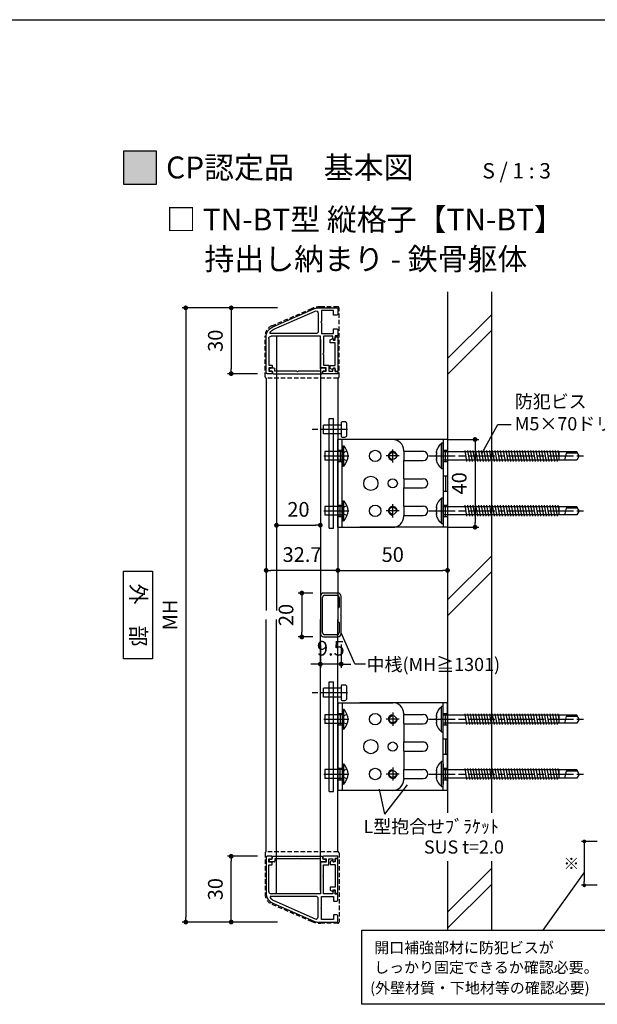
# Model space of a CAD drawing. Units: millimetres. Extents: x 0 to 2720, y 0 to 891.
# Drawn here: x 643 to 906, y 442 to 891 of the extents above; entities that cross this region are included whole.
import ezdxf

# ---------------------------------------------------------------- set-up
doc = ezdxf.new("R2010")
doc.units = ezdxf.units.MM
doc.header["$PDMODE"] = 34
doc.header["$PDSIZE"] = -3
for name, pattern in [('ACISOTGL', [3, 2, -1]), ('AM_ISO08W050', [18, 12, -1.5, 3, -1.5]), ('AM_ISO08W050x2', [9, 6, -0.75, 1.5, -0.75])]:
    doc.linetypes.add(name, pattern=pattern)
doc.layers.get('0').update_dxf_attribs({"linetype": 'CONTINUOUS'})
doc.layers.get('Defpoints').update_dxf_attribs({"linetype": 'CONTINUOUS'})
for name, color, linetype in [('5C', 7, 'CONTINUOUS'), ('HIDDEN(中)', 8, 'ACISOTGL'), ('寸法', 143, 'CONTINUOUS'), ('細線', 8, 'CONTINUOUS')]:
    doc.layers.add(name, color=color, linetype=linetype)
doc.layers.add('AM_7', color=4, linetype='AM_ISO08W050', lineweight=25)
doc.layers.add('ビス中心線', color=8, linetype='AM_ISO08W050', lineweight=25)
doc.styles.add('ゴシック_T', font='txt')
doc.styles.add('ｺﾞｼｯｸ', font='txt')
doc.dimstyles.new('1：2  5.3P', dxfattribs={"dimtxt": 5.3, "dimasz": 1.7, "dimexe": 1.325, "dimexo": 4, "dimgap": 2, "dimtad": 3, "dimdec": 1, "dimdsep": 46, "dimtxsty": 'ｺﾞｼｯｸ', "dimblk": 'DOT', "dimcen": 0, "dimclrd": 143, "dimclre": 143, "dimclrt": 7, "dimadec": 1, "dimazin": 2, "dimtp": 0.1, "dimtm": 0.1, "dimtfac": 0.71, "dimtdec": 1, "dimtmove": 0, "dimatfit": 3, "dimldrblk": 'OPEN30', "dimfxl": 0, "dimlwd": -1, "dimlwe": -1, "dimarcsym": 0})
doc.dimstyles.new('1：2.5 size6.7', dxfattribs={"dimtxt": 6.7, "dimasz": 2.17, "dimexe": 1.7, "dimexo": 5, "dimgap": 3, "dimtad": 3, "dimdsep": 46, "dimtxsty": 'ｺﾞｼｯｸ', "dimblk": 'DOT', "dimcen": 0, "dimclrd": 143, "dimclre": 143, "dimclrt": 7, "dimadec": 1, "dimazin": 2, "dimtp": 0.1, "dimtm": 0.1, "dimtfac": 0.71, "dimtmove": 0, "dimatfit": 3, "dimldrblk": 'OPEN30', "dimfxl": 0, "dimlwd": -1, "dimlwe": -1, "dimarcsym": 0})

# ---------------------------------------------------------------- blocks, each defined once
blk = doc.blocks.new('_DOT')
at = {"color": 0, "linetype": 'ByBlock'}
blk.add_line((-0.5, 0), (-1, 0), dxfattribs=at)
at = {"color": 0, "linetype": 'ByBlock', "const_width": 0.5}
blk.add_lwpolyline([(-0.25, 0, 1), (0.25, 0, 1)], format="xyb", close=True, dxfattribs=at)
blk = doc.blocks.new('*D53')
at = {"layer": 'Defpoints', "color": 0}
for p in [(765.18, 759.64), (718.33, 479.64), (765.18, 479.64)]:
    blk.add_point(p, dxfattribs=at)
at = {"layer": '寸法', "color": 143}
for p, q in [((760.18, 759.64), (716.63, 759.64)), ((718.33, 757.47), (718.33, 481.81)), ((760.18, 479.64), (716.63, 479.64))]:
    blk.add_line(p, q, dxfattribs=at)
at = {"layer": '寸法', "color": 143, "xscale": 2.169999999999999, "yscale": 2.169999999999999, "zscale": 2.169999999999999}
for p, rotation in [((718.33, 759.64), 90), ((718.33, 479.64), 270)]:
    blk.add_blockref('_DOT', p, dxfattribs=dict(at, rotation=rotation))
at = {"layer": '寸法', "color": 7, "insert": (711.98, 619.64), "char_height": 6.7, "attachment_point": 5, "rotation": 90, "style": 'ｺﾞｼｯｸ'}
blk.add_mtext('MH', dxfattribs=at)
blk = doc.blocks.new('_Open30')
at = {"layer": '5C', "color": 0, "lineweight": -2}
for p, q in [((-1, 0.27), (0, 0)), ((0, 0), (-1, -0.27)), ((0, 0), (-1, 0))]:
    blk.add_line(p, q, dxfattribs=at)
blk = doc.blocks.new('*D54')
at = {"layer": 'Defpoints', "color": 0}
for p in [(765.18, 759.64), (739.04, 729.64), (756, 729.64)]:
    blk.add_point(p, dxfattribs=at)
at = {"layer": '寸法', "color": 143}
for p, q in [((760.18, 759.64), (737.34, 759.64)), ((739.04, 757.47), (739.04, 731.81)), ((751, 729.64), (737.34, 729.64))]:
    blk.add_line(p, q, dxfattribs=at)
at = {"layer": '寸法', "color": 143, "xscale": 2.169999999999999, "yscale": 2.169999999999999, "zscale": 2.169999999999999}
for p, rotation in [((739.04, 759.64), 90), ((739.04, 729.64), 270)]:
    blk.add_blockref('_DOT', p, dxfattribs=dict(at, rotation=rotation))
at = {"layer": '寸法', "color": 7, "insert": (732.69, 744.64), "char_height": 6.7, "attachment_point": 5, "rotation": 90, "style": 'ｺﾞｼｯｸ'}
blk.add_mtext('30', dxfattribs=at)
blk = doc.blocks.new('*D55')
at = {"layer": 'Defpoints', "color": 0}
for p in [(739.04, 509.64), (756, 509.64), (765.18, 479.64)]:
    blk.add_point(p, dxfattribs=at)
at = {"layer": '寸法', "color": 143}
for p, q in [((751, 509.64), (737.34, 509.64)), ((739.04, 481.81), (739.04, 507.47)), ((760.18, 479.64), (737.34, 479.64))]:
    blk.add_line(p, q, dxfattribs=at)
at = {"layer": '寸法', "color": 143, "xscale": 2.169999999999999, "yscale": 2.169999999999999, "zscale": 2.169999999999999}
for p, rotation in [((739.04, 509.64), 90), ((739.04, 479.64), 270)]:
    blk.add_blockref('_DOT', p, dxfattribs=dict(at, rotation=rotation))
at = {"layer": '寸法', "color": 7, "insert": (732.69, 494.64), "char_height": 6.7, "attachment_point": 5, "rotation": 90, "style": 'ｺﾞｼｯｸ'}
blk.add_mtext('30', dxfattribs=at)
blk = doc.blocks.new('TN枠')
for p, q in [((0, 0), (0, 22.5)), ((16.6, 24.7), (0.36, 24.7)), ((1, 23.5), (13.2, 23.5)), ((13.2, 23.5), (13.2, 22.2)), ((14.4, 22.2), (14.4, 23.5)), ((14.4, 23.5), (15.9, 23.5)), ((15.9, 23.5), (15.9, 22.5)), ((17.1, 22.2), (17.1, 24.2)), ((-4.21, 21.72), (-12.48, 2.96)), ((13.4, 22), (14.2, 22)), ((16.4, 22), (16.9, 22)), ((-12.9, 0.95), (-12.9, -7.5)), ((-12.9, 0.95), (-12.9, -7.5)), ((14.4, 0), (0, 0)), ((-11.7, -6), (-11.7, -0.5)), ((-11.7, -0.5), (-6.75, -0.5)), ((-6.75, -0.5), (-6.45, -0.2)), ((-6.45, -0.2), (-6.15, -0.5)), ((-6.15, -0.5), (-1.2, -0.5)), ((-1.2, -0.5), (-1.2, -6)), ((0, -5.75), (0, -1.5)), ((0, -1.5), (7.8, -1.5)), ((7.8, -1.5), (8.1, -1.2)), ((8.1, -1.2), (8.4, -1.5)), ((8.4, -1.5), (13.2, -1.5)), ((13.2, -1.5), (13.2, -3.9)), ((13.2, -3.9), (15.9, -3.9)), ((14.4, -2.7), (14.4, 0)), ((15.9, -2.7), (14.4, -2.7)), ((15.9, -1.7), (15.9, -2.7)), ((15.9, -3.9), (15.9, -5.75)), ((16.9, -1.2), (16.4, -1.2)), ((17.1, -7.2), (17.1, -1.4)), ((-12.4, -8), (-10.05, -8)), ((-9.55, -6), (-11.7, -6)), ((-9.55, -7.5), (-9.55, -6)), ((-1.2, -6), (-3.35, -6)), ((-3.35, -6), (-3.35, -7.5)), ((-2.85, -8), (-0.15, -8)), ((-0.15, -8), (-0.15, -6.7)), ((-0.15, -6.7), (0.85, -6.7)), ((1.05, -5.75), (0, -5.75)), ((1.35, -6.05), (1.35, -6.2)), ((14.55, -6.05), (14.55, -6.2)), ((14.55, -6.2), (14.55, -6.2)), ((15.9, -5.75), (14.85, -5.75)), ((15.05, -6.7), (16.05, -6.7)), ((16.05, -6.7), (16.05, -8)), ((16.05, -8), (17.1, -8)), ((17.1, -8), (17.1, -7.2))]:
    blk.add_line(p, q)
blk.add_lwpolyline([(-3.12, 21.23), (-11.41, 2.4, 0.541684), (-10.5, 1), (-2.2, 1, 0.414214), (-1.2, 2), (-1.2, 22.66, 0.589761), (-1.66, 22.92, 0.149912)], format="xyb", close=True)
for centre, radius, start, end in [((0.36, 19.7), 5, 90, 156.2251), ((1, 22.5), 1, 90, 180), ((16.4, 22.5), 0.5, 180, 270), ((16.6, 24.2), 0.5, 360, 90), ((13.4, 22.2), 0.2, 180, 270), ((14.2, 22.2), 0.2, 270, 0), ((16.9, 22.2), 0.2, 270, 360), ((-7.9, 0.95), 5, 156.2251, 180), ((16.4, -1.7), 0.5, 90, 180), ((16.9, -1.4), 0.2, 0, 90), ((-12.4, -7.5), 0.5, 180, 270), ((-10.05, -7.5), 0.5, 270, 0), ((-2.85, -7.5), 0.5, 180, 270), ((0.85, -6.2), 0.5, 270, 0), ((1.05, -6.05), 0.3, 0, 90), ((14.85, -6.05), 0.3, 90, 180), ((15.05, -6.2), 0.5, 180, 270)]:
    blk.add_arc(centre, radius, start, end)
blk = doc.blocks.new('TN枠Sカバー')
for p, q in [((-12.9, 1.25), (-12.9, 2.05)), ((-11.9, 1.25), (-12.9, 1.25)), ((-12.4, 2.55), (-10.7, 2.55)), ((-11.4, 0.2), (-11.4, 0.75)), ((11.2, 0), (-11.2, 0)), ((-10.4, 2.25), (-10.4, 1.2)), ((-10.4, 1.2), (-0.3, 1.2)), ((-0.3, 1.2), (0, 0.9)), ((0, 0.9), (0.3, 1.2)), ((0.3, 1.2), (10.4, 1.2)), ((10.4, 1.2), (10.4, 2.25)), ((10.7, 2.55), (12.4, 2.55)), ((11.4, 0.75), (11.4, 0.2)), ((12.9, 1.25), (11.9, 1.25)), ((12.9, 1.4), (12.9, 2.05)), ((12.9, 2.05), (12.9, 1.25))]:
    blk.add_line(p, q)
for centre, radius, start, end in [((-12.4, 2.05), 0.5, 90, 180), ((-11.9, 0.75), 0.5, 0, 90), ((-11.2, 0.2), 0.2, 180, 270), ((-10.7, 2.25), 0.3, 0, 90), ((10.7, 2.25), 0.3, 90, 180), ((11.2, 0.2), 0.2, 270, 0), ((11.9, 0.75), 0.5, 90, 180), ((12.4, 2.05), 0.5, 360, 90)]:
    blk.add_arc(centre, radius, start, end)
blk = doc.blocks.new('TN枠Pカバー')
blk.add_lwpolyline([(6.4, 1.3), (6.4, 1.99), (6.85, 2.25, 0.414214), (6.96, 2.66), (6.47, 3.5), (5.21, 3.5), (5.21, 1.3), (-5.21, 1.3), (-5.21, 3.5), (-6.47, 3.5), (-6.96, 2.66, 0.414214), (-6.85, 2.25), (-6.4, 1.99), (-6.4, 1.3), (-7.95, 1.3), (-7.95, 0), (7.95, 0), (7.95, 1.3)], format="xyb", close=True)
blk = doc.blocks.new('TN枠+S+P')
for name, p in [('TN枠', (0, 0)), ('TN枠Pカバー', (8.2, -8))]:
    blk.add_blockref(name, p)
at = {"rotation": 90}
blk.add_blockref('TN枠Sカバー', (17.1, 10.4), dxfattribs=at)
blk = doc.blocks.new('*D56')
at = {"layer": 'Defpoints', "color": 0}
for p in [(755, 651.67), (787.7, 651.67), (755, 639.96)]:
    blk.add_point(p, dxfattribs=at)
at = {"layer": '寸法', "color": 143}
for p, q in [((755, 646.67), (755, 638.26)), ((787.7, 646.67), (787.7, 638.26)), ((785.53, 639.96), (757.17, 639.96))]:
    blk.add_line(p, q, dxfattribs=at)
at = {"layer": '寸法', "color": 143, "xscale": 2.169999999999999, "yscale": 2.169999999999999, "zscale": 2.169999999999999, "rotation": 180}
blk.add_blockref('_DOT', (755, 639.96), dxfattribs=at)
at = {"layer": '寸法', "color": 143, "xscale": 2.169999999999999, "yscale": 2.169999999999999, "zscale": 2.169999999999999}
blk.add_blockref('_DOT', (787.7, 639.96), dxfattribs=at)
at = {"layer": '寸法', "color": 7, "insert": (771.35, 646.31), "char_height": 6.7, "attachment_point": 5, "style": 'ｺﾞｼｯｸ'}
blk.add_mtext('32.7', dxfattribs=at)
blk = doc.blocks.new('*D57')
at = {"layer": 'Defpoints', "color": 0}
for p in [(787.7, 651.67), (837.7, 651.67), (837.7, 639.96)]:
    blk.add_point(p, dxfattribs=at)
at = {"layer": '寸法', "color": 143}
for p, q in [((787.7, 646.67), (787.7, 638.26)), ((837.7, 646.67), (837.7, 638.26)), ((789.87, 639.96), (835.53, 639.96))]:
    blk.add_line(p, q, dxfattribs=at)
at = {"layer": '寸法', "color": 143, "xscale": 2.169999999999999, "yscale": 2.169999999999999, "zscale": 2.169999999999999, "rotation": 180}
blk.add_blockref('_DOT', (787.7, 639.96), dxfattribs=at)
at = {"layer": '寸法', "color": 143, "xscale": 2.169999999999999, "yscale": 2.169999999999999, "zscale": 2.169999999999999}
blk.add_blockref('_DOT', (837.7, 639.96), dxfattribs=at)
at = {"layer": '寸法', "color": 7, "insert": (812.7, 646.31), "char_height": 6.7, "attachment_point": 5, "style": 'ｺﾞｼｯｸ'}
blk.add_mtext('50', dxfattribs=at)
blk = doc.blocks.new('*D58')
at = {"layer": 'Defpoints', "color": 0}
for p in [(759.7, 665.8), (779.7, 665.8), (779.7, 660.55)]:
    blk.add_point(p, dxfattribs=at)
at = {"layer": '寸法', "color": 143}
for p, q in [((759.7, 660.8), (759.7, 658.85)), ((761.87, 660.55), (777.53, 660.55)), ((779.7, 660.8), (779.7, 658.85))]:
    blk.add_line(p, q, dxfattribs=at)
at = {"layer": '寸法', "color": 143, "xscale": 2.169999999999999, "yscale": 2.169999999999999, "zscale": 2.169999999999999, "rotation": 180}
blk.add_blockref('_DOT', (759.7, 660.55), dxfattribs=at)
at = {"layer": '寸法', "color": 143, "xscale": 2.169999999999999, "yscale": 2.169999999999999, "zscale": 2.169999999999999}
blk.add_blockref('_DOT', (779.7, 660.55), dxfattribs=at)
at = {"layer": '寸法', "color": 7, "insert": (769.7, 666.9), "char_height": 6.7, "attachment_point": 5, "style": 'ｺﾞｼｯｸ'}
blk.add_mtext('20', dxfattribs=at)
blk = doc.blocks.new('M4×8 防犯ネジ')
for p, q in [((-2, 8), (2, 8)), ((-2, 0), (-2, 8)), ((2, 0), (2, 8)), ((-4.6, 0), (4.6, 0)), ((-4.6, 0), (-4.6, -0.5)), ((4.6, 0), (4.6, -0.5)), ((-4.6, -0.5), (4.6, -0.5))]:
    blk.add_line(p, q)
blk.add_arc((0, 3.79), 6.29, 223.0029, 316.9971)
at = {"layer": 'AM_7', "linetype": 'AM_ISO08W050x2'}
blk.add_line((0, 8.47), (0, -2.94), dxfattribs=at)
at = {"layer": '細線'}
for p, q in [((-2.2, -2.1), (-1.59, -0.68)), ((-1.59, -0.68), (0, -0.26)), ((1.59, -0.68), (0, -0.26)), ((2.2, -2.1), (1.59, -0.68))]:
    blk.add_line(p, q, dxfattribs=at)
blk = doc.blocks.new('9.5×20角新')
for p, q in [((8.5, 9.5), (-8.5, 9.5)), ((-10, 8), (-10, 1.5)), ((-9, 2), (-9, 7.5)), ((-8, 8.5), (8, 8.5)), ((9, 7.5), (9, 2)), ((10, 1.5), (10, 8)), ((-8.5, 0), (-0.3, 0)), ((-3.5, 1), (-8, 1)), ((-3, 1.5), (-3.5, 1)), ((3, 1.5), (-3, 1.5)), ((-0.3, 0), (0, 0.3)), ((0, 0.3), (0.3, 0)), ((0.3, 0), (8.5, 0)), ((3.5, 1), (3, 1.5)), ((8, 1), (3.5, 1))]:
    blk.add_line(p, q)
for centre, radius, start, end in [((-8.5, 8), 1.5, 90, 180), ((8.5, 8), 1.5, 0, 90), ((-8, 7.5), 1, 90, 180), ((8, 7.5), 1, 0, 90), ((-8.5, 1.5), 1.5, 180, 270), ((-8, 2), 1, 180, 270), ((8, 2), 1, 270, 0), ((8.5, 1.5), 1.5, 270, 0)]:
    blk.add_arc(centre, radius, start, end)
blk = doc.blocks.new('*D26')
at = {"layer": 'Defpoints', "color": 0}
for p in [(779.7, 611.14), (789.2, 611.14), (779.7, 597.25)]:
    blk.add_point(p, dxfattribs=at)
at = {"layer": '寸法', "color": 143}
for p, q in [((779.7, 606.14), (779.7, 595.55)), ((789.2, 606.14), (789.2, 595.55)), ((777.53, 597.25), (775.36, 597.25)), ((789.2, 597.25), (779.7, 597.25)), ((791.37, 597.25), (793.54, 597.25))]:
    blk.add_line(p, q, dxfattribs=at)
at = {"layer": '寸法', "color": 143, "xscale": 2.169999999999999, "yscale": 2.169999999999999, "zscale": 2.169999999999999}
blk.add_blockref('_DOT', (779.7, 597.25), dxfattribs=at)
at = {"layer": '寸法', "color": 143, "xscale": 2.169999999999999, "yscale": 2.169999999999999, "zscale": 2.169999999999999, "rotation": 180}
blk.add_blockref('_DOT', (789.2, 597.25), dxfattribs=at)
at = {"layer": '寸法', "color": 7, "insert": (784.45, 603.6), "char_height": 6.7, "attachment_point": 5, "style": 'ｺﾞｼｯｸ'}
blk.add_mtext('9.5', dxfattribs=at)
blk = doc.blocks.new('*D27')
at = {"layer": 'Defpoints', "color": 0}
for p in [(781.2, 629.64), (771.26, 609.64), (781.2, 609.64)]:
    blk.add_point(p, dxfattribs=at)
at = {"layer": '寸法', "color": 143}
for p, q in [((776.2, 629.64), (769.56, 629.64)), ((771.26, 627.47), (771.26, 611.81)), ((776.2, 609.64), (769.56, 609.64))]:
    blk.add_line(p, q, dxfattribs=at)
at = {"layer": '寸法', "color": 143, "xscale": 2.169999999999999, "yscale": 2.169999999999999, "zscale": 2.169999999999999}
for p, rotation in [((771.26, 629.64), 90), ((771.26, 609.64), 270)]:
    blk.add_blockref('_DOT', p, dxfattribs=dict(at, rotation=rotation))
at = {"layer": '寸法', "color": 7, "insert": (764.91, 619.64), "char_height": 6.7, "attachment_point": 5, "rotation": 90, "style": 'ｺﾞｼｯｸ'}
blk.add_mtext('20', dxfattribs=at)
blk = doc.blocks.new('*D28')
at = {"layer": 'Defpoints', "color": 0}
for p in [(832.81, 699.64), (832.81, 659.64), (850.24, 659.64)]:
    blk.add_point(p, dxfattribs=at)
at = {"layer": '寸法', "color": 143}
for p, q in [((837.81, 699.64), (851.94, 699.64)), ((850.24, 697.47), (850.24, 661.81)), ((837.81, 659.64), (851.94, 659.64))]:
    blk.add_line(p, q, dxfattribs=at)
at = {"layer": '寸法', "color": 143, "xscale": 2.169999999999999, "yscale": 2.169999999999999, "zscale": 2.169999999999999}
for p, rotation in [((850.24, 699.64), 90), ((850.24, 659.64), 270)]:
    blk.add_blockref('_DOT', p, dxfattribs=dict(at, rotation=rotation))
at = {"layer": '寸法', "color": 7, "insert": (843.89, 679.64), "char_height": 6.7, "attachment_point": 5, "rotation": 90, "style": 'ｺﾞｼｯｸ'}
blk.add_mtext('40', dxfattribs=at)
blk = doc.blocks.new('*D202')
at = {"layer": 'Defpoints', "color": 0}
for p in [(909.86, 516.4), (900.05, 496.4), (909.86, 496.4)]:
    blk.add_point(p, dxfattribs=at)
at = {"layer": '寸法', "color": 143}
for p, q in [((905.86, 516.4), (898.73, 516.4)), ((900.05, 514.7), (900.05, 498.1)), ((905.86, 496.4), (898.73, 496.4))]:
    blk.add_line(p, q, dxfattribs=at)
at = {"layer": '寸法', "color": 143, "xscale": 1.7, "yscale": 1.7, "zscale": 1.7}
for p, rotation in [((900.05, 516.4), 90), ((900.05, 496.4), 270)]:
    blk.add_blockref('_DOT', p, dxfattribs=dict(at, rotation=rotation))
at = {"layer": '寸法', "color": 7, "insert": (894.95, 506.4), "char_height": 5.3, "attachment_point": 5, "rotation": 90, "style": 'ｺﾞｼｯｸ'}
blk.add_mtext('※', dxfattribs=at)

msp = doc.modelspace()

# ---------------------------------------------------------------- hatches: boundary and pattern name
h = msp.add_hatch(color=256)
h.dxf.hatch_style = 1
h.paths.add_polyline_path([(690, 816), (705, 816), (705, 831), (690, 831)])

# ---------------------------------------------------------------- linework, layer by layer
for p, q in [((630, 891), (1260, 891)), ((755.003, 727.636), (755.003, 621.636)), ((787.703, 727.636), (787.703, 621.636)), ((789.203, 706.218), (781.203, 706.218)), ((781.203, 702.218), (781.203, 706.218)), ((789.203, 707.318), (789.203, 701.118)), ((790.903, 707.718), (789.603, 707.718)), ((791.803, 701.618), (791.803, 706.818)), ((853.365, 693.315), (860.615, 706.5)), ((860.615, 706.5), (866.775, 706.5)), ((789.203, 702.218), (781.203, 702.218)), ((789.603, 700.718), (790.903, 700.718)), ((787.703, 659.636), (787.703, 699.636)), ((787.703, 659.636), (787.703, 699.636)), ((812.703, 699.636), (787.703, 699.636)), ((789.703, 659.636), (789.703, 699.636)), ((837.703, 699.636), (797.703, 699.636)), ((835.703, 699.636), (835.703, 659.636)), ((837.703, 699.636), (837.703, 659.636)), ((817.703, 694.236), (817.703, 694.636)), ((817.703, 694.236), (826.603, 694.236)), ((817.703, 694.236), (817.703, 690.036)), ((817.703, 690.036), (826.603, 690.036)), ((817.703, 681.736), (817.703, 690.036)), ((817.703, 681.736), (826.603, 681.736)), ((817.703, 681.736), (817.703, 677.536)), ((817.703, 677.536), (826.603, 677.536)), ((817.703, 669.236), (817.703, 677.536)), ((817.703, 669.236), (826.603, 669.236)), ((817.703, 669.236), (817.703, 665.036)), ((817.703, 665.036), (826.603, 665.036)), ((817.703, 664.636), (817.703, 665.036)), ((787.703, 659.636), (812.703, 659.636)), ((837.703, 659.636), (797.703, 659.636)), ((755.003, 511.636), (755.003, 617.636)), ((787.703, 511.636), (787.703, 617.636)), ((795.49, 597.37), (789.203, 611.553)), ((795.49, 597.37), (800.24, 597.37)), ((789.203, 586.218), (781.203, 586.218)), ((781.203, 582.218), (781.203, 586.218)), ((789.203, 587.318), (789.203, 581.118)), ((790.903, 587.718), (789.603, 587.718)), ((791.803, 581.618), (791.803, 586.818)), ((789.203, 582.218), (781.203, 582.218)), ((787.703, 579.636), (812.703, 579.636)), ((787.703, 579.636), (787.703, 539.636)), ((789.603, 580.718), (790.903, 580.718)), ((789.703, 579.636), (789.703, 539.636)), ((837.703, 579.636), (797.703, 579.636)), ((835.703, 539.636), (835.703, 579.636)), ((837.703, 539.636), (837.703, 579.636)), ((817.703, 574.636), (817.703, 574.236)), ((817.703, 574.236), (826.603, 574.236)), ((817.703, 570.036), (817.703, 574.236)), ((817.703, 570.036), (826.603, 570.036)), ((817.703, 570.036), (817.703, 561.736)), ((817.703, 561.736), (826.603, 561.736)), ((817.703, 557.536), (817.703, 561.736)), ((817.703, 557.536), (826.603, 557.536)), ((817.703, 557.536), (817.703, 549.236)), ((817.703, 549.236), (826.603, 549.236)), ((817.703, 545.036), (817.703, 549.236)), ((835.703, 551.736), (835.703, 542.536)), ((817.703, 545.036), (826.603, 545.036)), ((817.703, 545.036), (817.703, 544.636)), ((812.703, 539.636), (787.703, 539.636)), ((837.703, 539.636), (797.703, 539.636)), ((809.11, 528.823), (806.693, 540.209)), ((809.11, 528.823), (819.442, 542.209)), ((881.248, 475.885), (900.052, 502.097))]:
    msp.add_line(p, q)
at = {"color": 7, "linetype": 'Continuous', "lineweight": 25}
for p, q in [((835.703, 697.886), (835.003, 697.886)), ((835.003, 686.386), (835.003, 697.886)), ((835.703, 686.386), (835.703, 697.886)), ((832.703, 693.49), (832.703, 694.103)), ((832.703, 693.421), (832.703, 693.49)), ((832.703, 693.421), (832.729, 693.419)), ((832.703, 691.523), (832.703, 692.749)), ((832.729, 690.853), (832.703, 690.851)), ((832.703, 690.781), (832.703, 690.851)), ((832.703, 690.168), (832.703, 690.781)), ((835.003, 686.386), (835.703, 686.386)), ((832.703, 668.49), (832.703, 669.103)), ((835.703, 672.886), (835.003, 672.886)), ((835.003, 661.386), (835.003, 672.886)), ((835.703, 661.386), (835.703, 672.886)), ((832.703, 668.421), (832.703, 668.49)), ((832.703, 668.421), (832.729, 668.419)), ((832.703, 666.523), (832.703, 667.749)), ((832.729, 665.853), (832.703, 665.851)), ((832.703, 665.781), (832.703, 665.851)), ((832.703, 665.168), (832.703, 665.781)), ((835.003, 661.386), (835.703, 661.386)), ((835.703, 577.886), (835.003, 577.886)), ((835.003, 566.386), (835.003, 577.886)), ((835.703, 566.386), (835.703, 577.886)), ((832.703, 573.49), (832.703, 574.103)), ((832.703, 573.421), (832.703, 573.49)), ((832.703, 573.421), (832.729, 573.419)), ((832.703, 571.523), (832.703, 572.749)), ((832.729, 570.853), (832.703, 570.851)), ((832.703, 570.781), (832.703, 570.851)), ((832.703, 570.168), (832.703, 570.781)), ((835.003, 566.386), (835.703, 566.386)), ((835.703, 552.886), (835.003, 552.886)), ((835.003, 541.386), (835.003, 552.886)), ((835.703, 541.386), (835.703, 552.886)), ((832.703, 548.49), (832.703, 549.103)), ((832.703, 548.421), (832.703, 548.49)), ((832.703, 548.421), (832.729, 548.419)), ((832.703, 546.523), (832.703, 547.749)), ((832.729, 545.853), (832.703, 545.851)), ((832.703, 545.781), (832.703, 545.851)), ((832.703, 545.168), (832.703, 545.781)), ((835.003, 541.386), (835.703, 541.386))]:
    msp.add_line(p, q, dxfattribs=at)
at = {"color": 8, "linetype": 'Continuous', "lineweight": 25}
for p, q in [((832.73, 693.519), (832.704, 693.521)), ((832.73, 690.752), (832.704, 690.75)), ((832.73, 668.519), (832.704, 668.521)), ((832.73, 665.752), (832.704, 665.75)), ((832.73, 573.519), (832.704, 573.521)), ((832.73, 570.752), (832.704, 570.75)), ((832.73, 548.519), (832.704, 548.521)), ((832.73, 545.752), (832.704, 545.75))]:
    msp.add_line(p, q, dxfattribs=at)
for points in [[(690, 816), (705, 816), (705, 831), (690, 831)], [(690, 639.567), (703.171, 639.567), (703.171, 599.704), (690, 599.704)], [(798.641, 475.885), (909.954, 475.885), (909.954, 442.161), (798.641, 442.161)]]:
    msp.add_lwpolyline(points, close=True)
for centre, radius in [((804.699, 692.136), 2.6), ((812.703, 692.136), 1.621), ((802.703, 679.636), 3.25), ((812.703, 679.636), 2.1), ((804.699, 667.136), 2.6), ((812.703, 667.136), 1.621), ((804.699, 572.136), 2.6), ((812.703, 572.136), 1.621), ((802.703, 559.636), 3.25), ((812.703, 559.636), 2.1), ((804.699, 547.136), 2.6), ((812.703, 547.136), 1.621)]:
    msp.add_circle(centre, radius)
for centre, radius, start, end in [((789.603, 707.318), 0.4, 90, 180), ((790.903, 706.818), 0.9, 0, 90), ((789.603, 701.118), 0.4, 180, 270), ((790.903, 701.618), 0.9, 270, 0), ((812.703, 694.636), 5, 0, 90), ((826.603, 692.136), 2.1, 270, 90), ((826.603, 679.636), 2.1, 270, 90), ((826.603, 667.136), 2.1, 270, 90), ((812.703, 664.636), 5, 270, 0), ((789.603, 587.318), 0.4, 90, 180), ((790.903, 586.818), 0.9, 0, 90), ((789.603, 581.118), 0.4, 180, 270), ((790.903, 581.618), 0.9, 270, 0), ((812.703, 574.636), 5, 0, 90), ((826.603, 572.136), 2.1, 270, 90), ((826.603, 559.636), 2.1, 270, 90), ((826.603, 547.136), 2.1, 270, 90), ((812.703, 544.636), 5, 270, 0)]:
    msp.add_arc(centre, radius, start, end)
at = {"color": 7, "linetype": 'Continuous', "lineweight": 25}
for centre, radius, start, end in [((839.507, 692.136), 7.304, 128.07186, 152.10782), ((835.703, 694.149), 3, 152.10782, 172.64038), ((835.703, 690.122), 3, 187.36097, 207.89218), ((839.507, 692.136), 7.304, 207.89218, 231.92814), ((835.703, 669.149), 3, 152.10782, 172.64038), ((839.507, 667.136), 7.304, 128.07186, 152.10782), ((835.703, 665.122), 3, 187.36097, 207.89218), ((839.507, 667.136), 7.304, 207.89218, 231.92814), ((835.703, 574.149), 3, 152.10782, 172.64038), ((839.507, 572.136), 7.304, 128.07186, 152.10782), ((835.703, 570.122), 3, 187.36097, 207.89218), ((839.507, 572.136), 7.304, 207.89218, 231.92814), ((839.507, 547.136), 7.304, 128.07186, 152.10782), ((835.703, 549.149), 3, 152.10782, 172.64038), ((835.703, 545.122), 3, 187.36097, 207.89218), ((839.507, 547.136), 7.304, 207.89218, 231.92814)]:
    msp.add_arc(centre, radius, start, end, dxfattribs=at)
for points in [[(832.704, 694.171), (832.703, 694.148), (832.703, 694.126), (832.703, 694.103)], [(832.703, 693.49), (832.703, 693.5), (832.703, 693.51), (832.704, 693.521)], [(832.704, 692.785), (832.703, 692.774), (832.703, 692.762), (832.703, 692.749)], [(832.703, 691.523), (832.703, 691.51), (832.703, 691.497), (832.704, 691.486)], [(832.733, 694.533), (832.716, 694.413), (832.706, 694.292), (832.704, 694.171)], [(832.704, 693.521), (832.706, 693.582), (832.716, 693.641), (832.733, 693.7)], [(832.733, 692.969), (832.716, 692.907), (832.706, 692.846), (832.704, 692.785)], [(832.704, 691.486), (832.706, 691.425), (832.716, 691.364), (832.733, 691.303)], [(832.733, 693.7), (832.726, 693.457), (832.726, 693.213), (832.733, 692.969)], [(832.733, 691.303), (832.726, 691.059), (832.726, 690.815), (832.733, 690.571)], [(832.728, 694.534), (832.728, 694.534), (832.729, 694.533), (832.733, 694.533)], [(832.704, 690.75), (832.703, 690.761), (832.703, 690.772), (832.703, 690.781)], [(832.703, 690.168), (832.703, 690.146), (832.703, 690.123), (832.704, 690.101)], [(832.733, 690.571), (832.716, 690.63), (832.706, 690.69), (832.704, 690.75)], [(832.704, 690.101), (832.706, 689.979), (832.716, 689.858), (832.733, 689.738)], [(832.733, 689.738), (832.729, 689.738), (832.728, 689.738), (832.728, 689.738)], [(832.704, 669.171), (832.703, 669.148), (832.703, 669.126), (832.703, 669.103)], [(832.733, 669.533), (832.716, 669.413), (832.706, 669.292), (832.704, 669.171)], [(832.728, 669.534), (832.728, 669.534), (832.729, 669.533), (832.733, 669.533)], [(832.703, 668.49), (832.703, 668.5), (832.703, 668.51), (832.704, 668.521)], [(832.704, 667.785), (832.703, 667.774), (832.703, 667.762), (832.703, 667.749)], [(832.703, 666.523), (832.703, 666.51), (832.703, 666.497), (832.704, 666.486)], [(832.704, 665.75), (832.703, 665.761), (832.703, 665.772), (832.703, 665.781)], [(832.703, 665.168), (832.703, 665.146), (832.703, 665.123), (832.704, 665.101)], [(832.704, 668.521), (832.706, 668.582), (832.716, 668.641), (832.733, 668.7)], [(832.733, 667.969), (832.716, 667.907), (832.706, 667.846), (832.704, 667.785)], [(832.704, 666.486), (832.706, 666.425), (832.716, 666.364), (832.733, 666.303)], [(832.733, 665.571), (832.716, 665.63), (832.706, 665.69), (832.704, 665.75)], [(832.704, 665.101), (832.706, 664.979), (832.716, 664.858), (832.733, 664.738)], [(832.733, 668.7), (832.726, 668.457), (832.726, 668.213), (832.733, 667.969)], [(832.733, 666.303), (832.726, 666.059), (832.726, 665.815), (832.733, 665.571)], [(832.733, 664.738), (832.729, 664.738), (832.728, 664.738), (832.728, 664.738)], [(832.733, 574.533), (832.716, 574.413), (832.706, 574.292), (832.704, 574.171)], [(832.728, 574.534), (832.728, 574.534), (832.729, 574.533), (832.733, 574.533)], [(832.704, 574.171), (832.703, 574.148), (832.703, 574.126), (832.703, 574.103)], [(832.703, 573.49), (832.703, 573.5), (832.703, 573.51), (832.704, 573.521)], [(832.704, 572.785), (832.703, 572.774), (832.703, 572.762), (832.703, 572.749)], [(832.703, 571.523), (832.703, 571.51), (832.703, 571.497), (832.704, 571.486)], [(832.704, 570.75), (832.703, 570.761), (832.703, 570.772), (832.703, 570.781)], [(832.703, 570.168), (832.703, 570.146), (832.703, 570.123), (832.704, 570.101)], [(832.704, 573.521), (832.706, 573.582), (832.716, 573.641), (832.733, 573.7)], [(832.733, 572.969), (832.716, 572.907), (832.706, 572.846), (832.704, 572.785)], [(832.704, 571.486), (832.706, 571.425), (832.716, 571.364), (832.733, 571.303)], [(832.733, 570.571), (832.716, 570.63), (832.706, 570.69), (832.704, 570.75)], [(832.704, 570.101), (832.706, 569.979), (832.716, 569.858), (832.733, 569.738)], [(832.733, 573.7), (832.726, 573.457), (832.726, 573.213), (832.733, 572.969)], [(832.733, 571.303), (832.726, 571.059), (832.726, 570.815), (832.733, 570.571)], [(832.733, 569.738), (832.729, 569.738), (832.728, 569.738), (832.728, 569.738)], [(832.704, 549.171), (832.703, 549.148), (832.703, 549.126), (832.703, 549.103)], [(832.703, 548.49), (832.703, 548.5), (832.703, 548.51), (832.704, 548.521)], [(832.704, 547.785), (832.703, 547.774), (832.703, 547.762), (832.703, 547.749)], [(832.733, 549.533), (832.716, 549.413), (832.706, 549.292), (832.704, 549.171)], [(832.704, 548.521), (832.706, 548.582), (832.716, 548.641), (832.733, 548.7)], [(832.733, 547.969), (832.716, 547.907), (832.706, 547.846), (832.704, 547.785)], [(832.733, 548.7), (832.726, 548.457), (832.726, 548.213), (832.733, 547.969)], [(832.728, 549.534), (832.728, 549.534), (832.729, 549.533), (832.733, 549.533)], [(832.703, 546.523), (832.703, 546.51), (832.703, 546.497), (832.704, 546.486)], [(832.704, 545.75), (832.703, 545.761), (832.703, 545.772), (832.703, 545.781)], [(832.703, 545.168), (832.703, 545.146), (832.703, 545.123), (832.704, 545.101)], [(832.704, 546.486), (832.706, 546.425), (832.716, 546.364), (832.733, 546.303)], [(832.733, 545.571), (832.716, 545.63), (832.706, 545.69), (832.704, 545.75)], [(832.704, 545.101), (832.706, 544.979), (832.716, 544.858), (832.733, 544.738)], [(832.733, 546.303), (832.726, 546.059), (832.726, 545.815), (832.733, 545.571)], [(832.733, 544.738), (832.729, 544.738), (832.728, 544.738), (832.728, 544.738)]]:
    msp.add_open_spline(points, degree=3, dxfattribs=at)
at = {"layer": 'AM_7', "linetype": 'AM_ISO08W050x2'}
for p, q in [((815.703, 692.136), (809.703, 692.136)), ((812.703, 689.136), (812.703, 695.136)), ((812.703, 664.136), (812.703, 670.136)), ((815.703, 667.136), (809.703, 667.136)), ((812.703, 575.136), (812.703, 569.136)), ((815.703, 572.136), (809.703, 572.136)), ((812.703, 550.136), (812.703, 544.136)), ((815.703, 547.136), (809.703, 547.136))]:
    msp.add_line(p, q, dxfattribs=at)
at = {"layer": 'AM_7'}
for p, q in [((829.203, 692.136), (900.703, 692.136)), ((829.203, 667.136), (900.703, 667.136)), ((829.203, 572.136), (900.703, 572.136)), ((829.203, 547.136), (900.703, 547.136))]:
    msp.add_line(p, q, dxfattribs=at)
at = {"layer": 'HIDDEN(中)'}
for p, q in [((757.524, 751.438), (775.808, 759.319)), ((787.703, 760.136), (779.767, 760.136)), ((788.203, 728.136), (788.203, 759.636)), ((754.503, 728.136), (754.503, 746.846)), ((787.703, 727.636), (755.003, 727.636)), ((754.503, 511.136), (754.503, 492.425)), ((787.703, 511.636), (755.003, 511.636)), ((788.203, 511.136), (788.203, 479.636)), ((757.524, 487.834), (775.808, 479.952)), ((787.703, 479.136), (779.767, 479.136))]:
    msp.add_line(p, q, dxfattribs=at)
for centre, radius, start, end in [((779.767, 750.136), 10, 90, 113.31771), ((787.703, 759.636), 0.5, 360, 90), ((759.503, 746.846), 5, 113.31771, 180), ((755.003, 728.136), 0.5, 180, 270), ((787.703, 728.136), 0.5, 270, 0), ((755.003, 511.136), 0.5, 90, 180), ((787.703, 511.136), 0.5, 0, 90), ((759.503, 492.425), 5, 180, 246.68229), ((779.767, 489.136), 10, 246.68229, 270), ((787.703, 479.636), 0.5, 270, 0)]:
    msp.add_arc(centre, radius, start, end, dxfattribs=at)
at = {"layer": 'ビス中心線'}
for p, q in [((792.09, 704.218), (775.992, 704.218)), ((792.09, 584.218), (775.992, 584.218))]:
    msp.add_line(p, q, dxfattribs=at)
at = {"layer": '細線'}
for p, q in [((837.703, 766.904), (837.703, 529.44)), ((857.703, 766.904), (857.703, 529.44)), ((857.703, 756.511), (837.703, 736.511)), ((759.703, 746.736), (759.703, 621.636)), ((779.703, 745.236), (779.703, 621.636)), ((857.703, 749.268), (837.703, 729.268)), ((783.663, 659.218), (783.663, 709.218)), ((783.663, 709.218), (785.663, 709.218)), ((785.663, 659.218), (785.663, 709.218)), ((787.703, 694.736), (789.703, 694.736)), ((788.703, 694.736), (788.703, 689.536)), ((835.703, 694.736), (837.703, 694.736)), ((896.621, 694.011), (835.703, 694.011)), ((836.703, 689.524), (836.703, 694.724)), ((845.512, 694.636), (846.394, 689.636)), ((846.762, 694.636), (847.644, 689.636)), ((848.012, 694.636), (848.894, 689.636)), ((849.262, 694.636), (850.144, 689.636)), ((850.512, 694.636), (851.394, 689.636)), ((851.762, 694.636), (852.644, 689.636)), ((853.012, 694.636), (853.894, 689.636)), ((854.262, 694.636), (855.144, 689.636)), ((855.512, 694.636), (856.394, 689.636)), ((856.762, 694.636), (857.644, 689.636)), ((858.012, 694.636), (858.894, 689.636)), ((859.262, 694.636), (860.144, 689.636)), ((860.512, 694.636), (861.394, 689.636)), ((861.762, 694.636), (862.644, 689.636)), ((863.012, 694.636), (863.894, 689.636)), ((864.262, 694.636), (865.144, 689.636)), ((865.512, 694.636), (866.394, 689.636)), ((866.762, 694.636), (867.644, 689.636)), ((868.012, 694.636), (868.894, 689.636)), ((869.262, 694.636), (870.144, 689.636)), ((870.512, 694.636), (871.394, 689.636)), ((871.762, 694.636), (872.644, 689.636)), ((873.012, 694.636), (873.894, 689.636)), ((874.262, 694.636), (875.144, 689.636)), ((875.512, 694.636), (876.394, 689.636)), ((876.762, 694.636), (877.644, 689.636)), ((878.012, 694.636), (878.894, 689.636)), ((879.262, 694.636), (880.144, 689.636)), ((880.512, 694.636), (881.394, 689.636)), ((881.762, 694.636), (882.644, 689.636)), ((883.012, 694.636), (883.894, 689.636)), ((884.262, 694.636), (885.144, 689.636)), ((885.512, 694.636), (886.394, 689.636)), ((886.762, 694.636), (887.644, 689.636)), ((888.012, 694.636), (888.453, 692.136)), ((888.453, 694.011), (888.453, 690.261)), ((891.799, 693.386), (891.064, 690.261)), ((896.982, 693.386), (891.799, 693.386)), ((897.703, 692.136), (896.621, 694.011)), ((897.703, 692.136), (896.621, 690.261)), ((787.703, 689.536), (789.703, 689.536)), ((896.621, 690.261), (835.703, 690.261)), ((835.703, 689.536), (837.703, 689.536)), ((835.703, 683.136), (837.703, 683.136)), ((836.703, 683.136), (836.703, 676.136)), ((835.703, 676.136), (837.703, 676.136)), ((787.703, 669.736), (789.703, 669.736)), ((788.703, 664.536), (788.703, 669.736)), ((835.703, 669.736), (837.703, 669.736)), ((896.621, 669.011), (835.703, 669.011)), ((836.703, 664.524), (836.703, 669.724)), ((845.512, 669.636), (846.394, 664.636)), ((846.762, 669.636), (847.644, 664.636)), ((848.012, 669.636), (848.894, 664.636)), ((849.262, 669.636), (850.144, 664.636)), ((850.512, 669.636), (851.394, 664.636)), ((851.762, 669.636), (852.644, 664.636)), ((853.012, 669.636), (853.894, 664.636)), ((854.262, 669.636), (855.144, 664.636)), ((855.512, 669.636), (856.394, 664.636)), ((856.762, 669.636), (857.644, 664.636)), ((858.012, 669.636), (858.894, 664.636)), ((859.262, 669.636), (860.144, 664.636)), ((860.512, 669.636), (861.394, 664.636)), ((861.762, 669.636), (862.644, 664.636)), ((863.012, 669.636), (863.894, 664.636)), ((864.262, 669.636), (865.144, 664.636)), ((865.512, 669.636), (866.394, 664.636)), ((866.762, 669.636), (867.644, 664.636)), ((868.012, 669.636), (868.894, 664.636)), ((869.262, 669.636), (870.144, 664.636)), ((870.512, 669.636), (871.394, 664.636)), ((871.762, 669.636), (872.644, 664.636)), ((873.012, 669.636), (873.894, 664.636)), ((874.262, 669.636), (875.144, 664.636)), ((875.512, 669.636), (876.394, 664.636)), ((876.762, 669.636), (877.644, 664.636)), ((878.012, 669.636), (878.894, 664.636)), ((879.262, 669.636), (880.144, 664.636)), ((880.512, 669.636), (881.394, 664.636)), ((881.762, 669.636), (882.644, 664.636)), ((883.012, 669.636), (883.894, 664.636)), ((884.262, 669.636), (885.144, 664.636)), ((885.512, 669.636), (886.394, 664.636)), ((886.762, 669.636), (887.644, 664.636)), ((888.012, 669.636), (888.453, 667.136)), ((888.453, 669.011), (888.453, 665.261)), ((897.703, 667.136), (896.621, 669.011)), ((787.703, 664.536), (789.703, 664.536)), ((896.621, 665.261), (835.703, 665.261)), ((835.703, 664.536), (837.703, 664.536)), ((891.799, 668.386), (891.064, 665.261)), ((896.982, 668.386), (891.799, 668.386)), ((897.703, 667.136), (896.621, 665.261)), ((783.663, 659.218), (785.663, 659.218)), ((857.703, 646.478), (837.703, 626.478)), ((857.703, 639.235), (837.703, 619.235)), ((759.703, 492.536), (759.703, 617.636)), ((779.703, 494.036), (779.703, 617.636)), ((783.663, 539.218), (783.663, 589.218)), ((783.663, 589.218), (785.663, 589.218)), ((785.663, 539.218), (785.663, 589.218)), ((787.703, 574.736), (789.703, 574.736)), ((788.703, 574.736), (788.703, 569.536)), ((835.703, 574.736), (837.703, 574.736)), ((836.703, 569.524), (836.703, 574.724)), ((845.512, 574.636), (846.394, 569.636)), ((846.762, 574.636), (847.644, 569.636)), ((848.012, 574.636), (848.894, 569.636)), ((849.262, 574.636), (850.144, 569.636)), ((850.512, 574.636), (851.394, 569.636)), ((851.762, 574.636), (852.644, 569.636)), ((853.012, 574.636), (853.894, 569.636)), ((854.262, 574.636), (855.144, 569.636)), ((855.512, 574.636), (856.394, 569.636)), ((856.762, 574.636), (857.644, 569.636)), ((858.012, 574.636), (858.894, 569.636)), ((859.262, 574.636), (860.144, 569.636)), ((860.512, 574.636), (861.394, 569.636)), ((861.762, 574.636), (862.644, 569.636)), ((863.012, 574.636), (863.894, 569.636)), ((864.262, 574.636), (865.144, 569.636)), ((865.512, 574.636), (866.394, 569.636)), ((866.762, 574.636), (867.644, 569.636)), ((868.012, 574.636), (868.894, 569.636)), ((869.262, 574.636), (870.144, 569.636)), ((870.512, 574.636), (871.394, 569.636)), ((871.762, 574.636), (872.644, 569.636)), ((873.012, 574.636), (873.894, 569.636)), ((874.262, 574.636), (875.144, 569.636)), ((875.512, 574.636), (876.394, 569.636)), ((876.762, 574.636), (877.644, 569.636)), ((878.012, 574.636), (878.894, 569.636)), ((879.262, 574.636), (880.144, 569.636)), ((880.512, 574.636), (881.394, 569.636)), ((881.762, 574.636), (882.644, 569.636)), ((883.012, 574.636), (883.894, 569.636)), ((884.262, 574.636), (885.144, 569.636)), ((885.512, 574.636), (886.394, 569.636)), ((886.762, 574.636), (887.644, 569.636)), ((888.012, 574.636), (888.453, 572.136)), ((896.621, 574.011), (835.703, 574.011)), ((896.621, 570.261), (835.703, 570.261)), ((888.453, 574.011), (888.453, 570.261)), ((891.799, 573.386), (891.064, 570.261)), ((896.982, 573.386), (891.799, 573.386)), ((897.703, 572.136), (896.621, 574.011)), ((897.703, 572.136), (896.621, 570.261)), ((787.703, 569.536), (789.703, 569.536)), ((835.703, 569.536), (837.703, 569.536)), ((835.703, 569.524), (837.703, 569.524)), ((835.703, 563.136), (837.703, 563.136)), ((836.703, 563.136), (836.703, 556.136)), ((835.703, 556.136), (837.703, 556.136)), ((787.703, 549.736), (789.703, 549.736)), ((788.703, 544.536), (788.703, 549.736)), ((835.703, 549.736), (837.703, 549.736)), ((896.621, 549.011), (835.703, 549.011)), ((836.703, 544.524), (836.703, 549.724)), ((845.512, 549.636), (846.394, 544.636)), ((846.762, 549.636), (847.644, 544.636)), ((848.012, 549.636), (848.894, 544.636)), ((849.262, 549.636), (850.144, 544.636)), ((850.512, 549.636), (851.394, 544.636)), ((851.762, 549.636), (852.644, 544.636)), ((853.012, 549.636), (853.894, 544.636)), ((854.262, 549.636), (855.144, 544.636)), ((855.512, 549.636), (856.394, 544.636)), ((856.762, 549.636), (857.644, 544.636)), ((858.012, 549.636), (858.894, 544.636)), ((859.262, 549.636), (860.144, 544.636)), ((860.512, 549.636), (861.394, 544.636)), ((861.762, 549.636), (862.644, 544.636)), ((863.012, 549.636), (863.894, 544.636)), ((864.262, 549.636), (865.144, 544.636)), ((865.512, 549.636), (866.394, 544.636)), ((866.762, 549.636), (867.644, 544.636)), ((868.012, 549.636), (868.894, 544.636)), ((869.262, 549.636), (870.144, 544.636)), ((870.512, 549.636), (871.394, 544.636)), ((871.762, 549.636), (872.644, 544.636)), ((873.012, 549.636), (873.894, 544.636)), ((874.262, 549.636), (875.144, 544.636)), ((875.512, 549.636), (876.394, 544.636)), ((876.762, 549.636), (877.644, 544.636)), ((878.012, 549.636), (878.894, 544.636)), ((879.262, 549.636), (880.144, 544.636)), ((880.512, 549.636), (881.394, 544.636)), ((881.762, 549.636), (882.644, 544.636)), ((883.012, 549.636), (883.894, 544.636)), ((884.262, 549.636), (885.144, 544.636)), ((885.512, 549.636), (886.394, 544.636)), ((886.762, 549.636), (887.644, 544.636)), ((888.012, 549.636), (888.453, 547.136)), ((888.453, 549.011), (888.453, 545.261)), ((891.799, 548.386), (891.064, 545.261)), ((896.982, 548.386), (891.799, 548.386)), ((897.703, 547.136), (896.621, 549.011)), ((787.703, 544.536), (789.703, 544.536)), ((896.621, 545.261), (835.703, 545.261)), ((835.703, 544.536), (837.703, 544.536)), ((897.703, 547.136), (896.621, 545.261)), ((783.663, 539.218), (785.663, 539.218)), ((837.703, 507.461), (837.703, 475.885)), ((857.703, 507.461), (857.703, 475.885)), ((857.703, 504.09), (837.703, 484.09)), ((857.703, 496.847), (837.703, 476.847))]:
    msp.add_line(p, q, dxfattribs=at)
for centre, start, end in [((812.703, 692.136), 350, 260), ((812.703, 667.136), 350, 260), ((812.703, 572.136), 100, 10), ((812.703, 547.136), 100, 10)]:
    msp.add_arc(centre, 2, start, end, dxfattribs=at)

# ---------------------------------------------------------------- block references
at = {"xscale": -1, "rotation": 90}
for name, p in [('TN枠+S+P', (779.703, 746.736)), ('M4×8 防犯ネジ', (789.703, 692.136)), ('M4×8 防犯ネジ', (789.703, 667.136)), ('M4×8 防犯ネジ', (789.703, 572.136)), ('M4×8 防犯ネジ', (789.703, 547.136))]:
    msp.add_blockref(name, p, dxfattribs=at)
at = {"rotation": 90}
for name, p in [('9.5×20角新', (789.203, 619.636)), ('TN枠+S+P', (779.703, 492.536))]:
    msp.add_blockref(name, p, dxfattribs=at)

# ---------------------------------------------------------------- texts
at = {"style": 'ｺﾞｼｯｸ'}
for s, height, p in [('CP認定品\u3000基本図', 10, (709.351, 818.629)), ('S / 1 : 3', 7, (853.581, 818.629)), ('□ TN-BT型 縦格子【TN-BT】', 10, (709.351, 794.926)), ('持出し納まり - 鉄骨躯体', 10, (726.825, 776.926)), ('防犯ビス', 6, (868.391, 713.962)), ('M5×70ドリルねじ', 6, (868.391, 703.815)), ('中桟(MH≧1301)', 6, (800.79, 594.092)), ('L型抱合せﾌﾞﾗｹｯﾄ', 6, (799.386, 520.22)), ('SUS t=2.0', 6, (826.928, 510.864)), ('開口補強部材に防犯ビスが', 5, (804.249, 465.496)), ('しっかり固定できるか確認必要。', 5, (804.249, 456.491)), ('(外壁材質・下地材等の確認必要)', 5, (802.396, 447.126))]:
    msp.add_text(s, height=height, dxfattribs=at).set_placement(p)
at = {"style": 'ゴシック_T'}
msp.add_text('外\u3000部', height=7, rotation=270, dxfattribs=at).set_placement((693.216, 633.953))

# ---------------------------------------------------------------- dimensions: what is measured, and where the dimension line sits
at = {"layer": '寸法'}
dim = msp.add_linear_dim(base=(718.329, 479.636), p1=(765.176, 759.636), p2=(765.176, 479.636), angle=90, text='MH', dimstyle='1：2.5 size6.7', dxfattribs=at)
dim.commit()
dim.dimension.update_dxf_attribs({"geometry": '*D53', "text_midpoint": (711.979, 619.636)})
for base, p1, p2, angle, picture, middle in [((739.043, 729.636), (765.176, 759.636), (756.003, 729.636), 90, '*D54', (732.693, 744.636)), ((850.237, 659.636), (832.806, 699.636), (832.806, 659.636), 90, '*D28', (843.887, 679.636)), ((771.256, 609.636), (781.203, 629.636), (781.203, 609.636), 90, '*D27', (764.906, 619.636)), ((739.043, 509.636), (765.176, 479.636), (756.003, 509.636), 270, '*D55', (732.693, 494.636))]:
    dim = msp.add_linear_dim(base=base, p1=p1, p2=p2, angle=angle, dimstyle='1：2.5 size6.7', dxfattribs=at)
    dim.commit()
    dim.dimension.update_dxf_attribs({"geometry": picture, "text_midpoint": middle})
for base, p1, p2, picture, middle in [((779.703, 660.55), (759.703, 665.802), (779.703, 665.802), '*D58', (769.703, 666.9)), ((755.003, 639.959), (787.703, 651.672), (755.003, 651.672), '*D56', (771.353, 646.309)), ((837.703, 639.959), (787.703, 651.672), (837.703, 651.672), '*D57', (812.703, 646.309))]:
    dim = msp.add_linear_dim(base=base, p1=p1, p2=p2, dimstyle='1：2.5 size6.7', dxfattribs=at)
    dim.commit()
    dim.dimension.update_dxf_attribs({"geometry": picture, "text_midpoint": middle})
dim = msp.add_linear_dim(base=(779.703, 597.251), p1=(789.203, 611.136), p2=(779.703, 611.136), dimstyle='1：2.5 size6.7', dxfattribs=at)
dim.commit()
dim.dimension.update_dxf_attribs({"geometry": '*D26', "text_midpoint": (784.453, 597.251), "dimtype": 160})
dim = msp.add_linear_dim(base=(900.052, 496.401), p1=(909.86, 516.401), p2=(909.86, 496.401), angle=90, text='※', dimstyle='1：2  5.3P', override={"dimtdec": 2}, dxfattribs=at)
dim.commit()
dim.dimension.update_dxf_attribs({"geometry": '*D202', "text_midpoint": (894.95, 506.401)})

doc.saveas('drawing.dxf')
